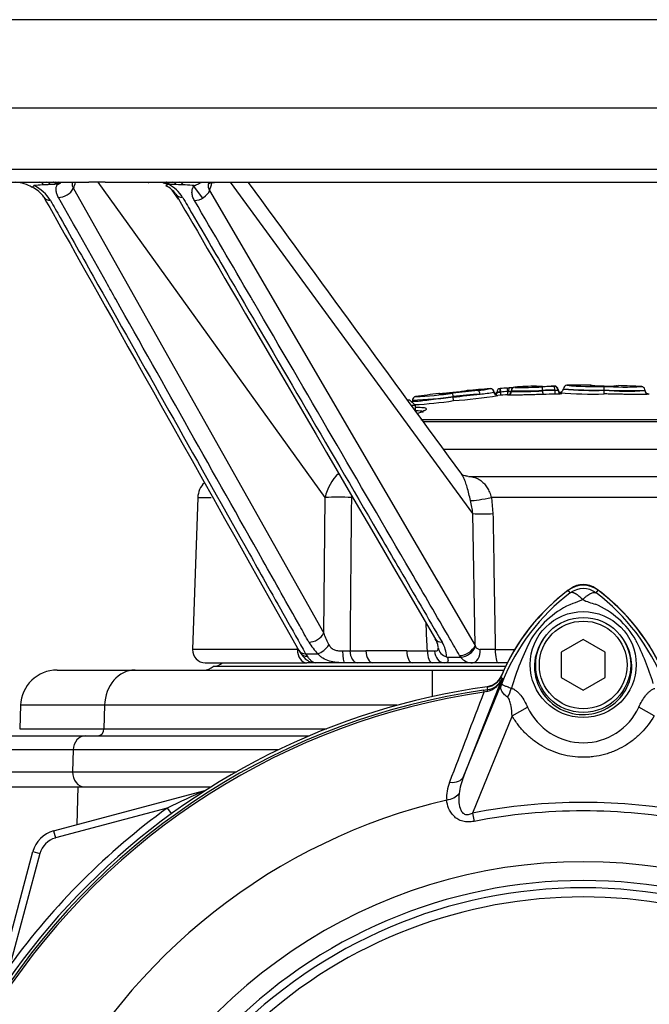
# Paper-space layout 'Sheet1' of a CAD drawing. Units: millimetres. Extents: x 0 to 2970, y 0 to 2100.
# Drawn here: x 546 to 633, y 1047 to 1181 of the extents above; entities that cross this region are included whole.
import ezdxf

# ---------------------------------------------------------------- set-up
doc = ezdxf.new("R2010")
doc.units = ezdxf.units.MM
doc.header["$LTSCALE"] = 5
for name, color, linetype in [('tangent', 7, 'Continuous'), ('TSH-1', 7, 'Continuous'), ('visible', 7, 'Continuous')]:
    doc.layers.add(name, color=color, linetype=linetype)

# ---------------------------------------------------------------- blocks, each defined once
blk = doc.blocks.new('SE2')
at = {"layer": 'tangent', "color": 7, "linetype": 'Continuous'}
for p, q in [((471.05, 1169.3), (776.04, 1169.3)), ((470.76, 1160.92), (776.33, 1160.92)), ((550.65, 1158.8), (549.75, 1158.77)), ((552.03, 1158.99), (551.85, 1158.89)), ((588.24, 1115.97), (557.18, 1159.11)), ((566.48, 1158.89), (566.15, 1158.99)), ((568.84, 1158.77), (567.86, 1158.8)), ((608.43, 1113.77), (575.32, 1159.11)), ((553.81, 1158.27), (588.05, 1097.4)), ((568.21, 1156.79), (567.31, 1158.04)), ((571.49, 1156.97), (570.3, 1158.59)), ((572.45, 1157.99), (608.75, 1095.73)), ((612.26, 1130.41), (612.22, 1130.89)), ((613.22, 1130.47), (613.19, 1130.95)), ((614.18, 1131.05), (614.18, 1131.09)), ((617.13, 1131.22), (617.13, 1131.19)), ((617.99, 1130.58), (617.99, 1130.63)), ((619.61, 1131.17), (619.61, 1131.23)), ((619.61, 1131.17), (619.61, 1131.17)), ((619.66, 1130.63), (619.66, 1130.68)), ((620.11, 1130.69), (620.1, 1130.68)), ((620.11, 1130.74), (620.11, 1130.69)), ((605.77, 1129.78), (605.77, 1129.78)), ((612.26, 1130.41), (612.13, 1130.4)), ((612.28, 1129.97), (612.26, 1130.41)), ((613.24, 1130.03), (613.22, 1130.47)), ((613.25, 1130.03), (613.25, 1130)), ((613.35, 1130.48), (613.71, 1130.48)), ((620.62, 1130.25), (620.62, 1130.19)), ((601.35, 1126.67), (649.02, 1126.67)), ((601.59, 1126.38), (650.94, 1126.38)), ((654.27, 1122.53), (604.4, 1122.53)), ((570.84, 1115.97), (572.64, 1115.97)), ((588.05, 1097.4), (588.24, 1115.97)), ((610.99, 1115.97), (611.21, 1113.77)), ((672.73, 1115.97), (610.99, 1115.97)), ((608.75, 1095.73), (608.43, 1113.77)), ((621.78, 1102.92), (621.51, 1103.28)), ((625.31, 1102.92), (625.58, 1103.28)), ((608.75, 1095.73), (608.8, 1095.59)), ((584.47, 1095.17), (570.11, 1095.17)), ((585.58, 1094.6), (587.25, 1094.6)), ((585.58, 1094.6), (585.8, 1094.25)), ((591.65, 1095), (593.83, 1095)), ((599.41, 1095), (602.23, 1095)), ((606.8, 1094.11), (606.65, 1094.35)), ((611.52, 1095.17), (614.16, 1095.17)), ((602.92, 1088.74), (602.92, 1092.36)), ((612.44, 1091.17), (607.19, 1077.78)), ((607.19, 1077.78), (612.66, 1091.15)), ((612.66, 1091.15), (612.43, 1091.24)), ((609.93, 1089.62), (610.46, 1089.69)), ((609.93, 1089.62), (609.97, 1089.33)), ((610.36, 1089.41), (609.97, 1089.33)), ((610.46, 1089.69), (610.46, 1089.71)), ((558.08, 1087.54), (546.58, 1087.54)), ((558.08, 1087.54), (557.98, 1084.33)), ((598.07, 1087.54), (558.08, 1087.54)), ((613.83, 1086.09), (608.4, 1072.79)), ((613.83, 1086.09), (615.93, 1087.3)), ((633.26, 1086.1), (631.16, 1087.3)), ((546.47, 1084.33), (557.98, 1084.33)), ((557.98, 1084.33), (588.44, 1084.33)), ((553.79, 1081.43), (542.6, 1081.43)), ((553.79, 1081.43), (553.7, 1078.43)), ((581.82, 1081.43), (553.79, 1081.43)), ((542.49, 1078.43), (553.7, 1078.43)), ((553.7, 1078.43), (576.11, 1078.43)), ((554.32, 1071.21), (554.47, 1076.36)), ((571.81, 1075.89), (571.81, 1075.87)), ((566.65, 1073.48), (551.35, 1069.38)), ((566.65, 1073.48), (567.22, 1072.7)), ((608.4, 1072.79), (608.62, 1071.65)), ((551.09, 1070.34), (551.35, 1069.38)), ((549.23, 1067.26), (545.13, 1051.95)), ((548.26, 1067.52), (549.23, 1067.26))]:
    blk.add_line(p, q, dxfattribs=at)
blk.add_circle((623.55, 1093.11), 7.25, dxfattribs=at)
for centre, radius, start, end in [((551.5, 1159.86), 1.03, 277.3056, 290.1396), ((552.46, 1157.94), 1.13, 122.5403, 129.0794), ((554.81, 1158.89), 1.18, 174.2736, 211.603), ((547.14, 1161.1), 7.25, 337.0257, 343.863), ((565.02, 1154.3), 4.82, 69.5551, 72.2909), ((567.09, 1161.44), 2.61, 256.5976, 263.5101), ((564.39, 1154.25), 5.19, 32.6781, 62.2781), ((565.55, 1160.45), 7.33, 340.403, 348.8858), ((545.89, 1153.58), 5.68, 32.2542, 63.5988), ((630.92, 901.06), 230.59, 95.42, 96.2757), ((606.05, 1136.4), 6.02, 271.8211, 285.4891), ((608.15, 1143.34), 12.75, 274.4646, 282.0979), ((613.21, 1132.27), 1.79, 274.4388, 286.419), ((614.87, 1195.73), 65.18, 268.9895, 272.7468), ((614.87, 1181.06), 50.58, 268.6977, 273.5402), ((615.19, 1181.1), 50.06, 268.8453, 273.1389), ((617.82, 1161), 29.82, 268.6649, 270.3111), ((624.14, 963.3), 167.45, 91.5347, 92.1055), ((624.14, 963.3), 167.4, 91.5351, 92.1061), ((619.6, 1131.27), 0.0981, 270.6409, 275.8041), ((619.6, 1133.09), 2.45, 271.2456, 281.6057), ((619.61, 1370.36), 239.68, 270.0119, 270.1171), ((624.96, 1183.32), 52.64, 265.504, 271.5777), ((625.13, 1180.58), 49.95, 265.0665, 271.4684), ((625.02, 1172.82), 41.66, 264.8925, 271.9197), ((629.47, 1179.44), 48.84, 266.4076, 272.956), ((629.49, 1172.24), 41.71, 265.7675, 273.4369), ((627.22, 1141.4), 10.19, 265.5024, 272.9591), ((629.22, 1172.34), 41.25, 266.102, 273.1955), ((629.49, 1176.94), 46.39, 273.0831, 273.0856), ((597.94, 1187.84), 58.58, 272.2048, 277.6803), ((588.5, 1303.71), 174.84, 275.6701, 276.8797), ((631.57, 877.87), 253.23, 95.0141, 95.8479), ((608.25, 1145.22), 15.14, 274.5092, 281.8235), ((612.24, 990.66), 139.74, 90.0431, 90.1988), ((623.55, 961.95), 168.84, 93.5075, 93.8343), ((619.73, 1136.75), 6.61, 269.8109, 277.6993), ((620.02, 1119.74), 10.52, 86.714, 87.1849), ((594.62, 1114.56), 6.53, 133.8147, 167.5456), ((590.04, 1077.91), 38.1, 87.294, 92.7065), ((596.04, 1112.61), 12.45, 5.3583, 13.7312), ((609.82, 1155.2), 41.46, 268.0835, 271.9158), ((639, 1080.17), 28.53, 127.1339, 158.1584), ((623.55, 1100.56), 2.95, 53.1433, 126.8575), ((608.1, 1080.18), 28.52, 21.8218, 52.8745), ((627.03, 1089.96), 12.52, 112.9411, 147.8346), ((619.02, 1111.61), 10.59, 287.2033, 294.9162), ((627.21, 1109.5), 8.37, 243.5701, 256.1885), ((620.47, 1090.48), 11.89, 30.0415, 66.4977), ((595.8, 1099.92), 8.15, 198.0212, 210.3837), ((592.38, 1099.82), 7.32, 209.8734, 225.5372), ((600.93, 1094.07), 3.93, 1.392, 32.4655), ((609.45, 1095.9), 0.716, 205.5426, 270.6899), ((652.79, 1078.14), 40.79, 153.0412, 163.2635), ((596.22, 1079.03), 38.67, 17.3147, 26.7268), ((589.93, 1149.99), 55.01, 270.715, 271.789), ((596.62, -1793.51), 2888.51, 89.94475, 90.05525), ((605.33, 1201.42), 106.46, 268.3349, 268.8609), ((609.97, 1016.76), 78.43, 88.8704, 90.3737), ((608.34, 1095.37), 2.01, 218.8647, 271.9351), ((609.76, 1092.23), 2.88, 282.0688, 338.4475), ((645.96, 1094.06), 35.77, 186.3946, 186.9928), ((610.16, 1092.15), 2.48, 276.9311, 336.7783), ((694.16, 1058.14), 87.93, 157.9501, 158.2452), ((638.67, 1080.82), 27.98, 158.346, 159.1326), ((623.55, 995.06), 95.53, 98.1954, 146.7731), ((623.55, 995.06), 95.24, 98.1954, 146.7731), ((12274.27, -3368.35), 12487.07, 159.084921, 159.145464), ((623.55, 1090.78), 8.37, 204.5566, 335.4587), ((610.21, 1074.95), 5.35, 157.5097, 184.0714), ((615.65, 1074.22), 9.17, 157.1209, 172.3126), ((641.09, 919.75), 170.8, 113.9265, 115.8349), ((623.55, 995.06), 81.68, 103.2167, 153.2331), ((623.55, 995.06), 79.19, 78.9708, 101.0292), ((623.55, 995.06), 96.88, 125.9615, 144.0385), ((623.55, 995.06), 78.03, 78.9708, 101.0292), ((552.13, 1066.48), 3, 105, 165), ((623.55, 995.06), 71.07, 21.8998, 158.1002), ((623.55, 995.06), 68.5, 43.9331, 136.0669)]:
    blk.add_arc(centre, radius, start, end, dxfattribs=at)
for centre, major_axis, ratio, start_param, end_param in [((549.24, 1157.61), (0, 1.5), 0.528628, 5.589898, 6.283185), ((550.17, 1157.61), (0, 1.5), 0.525386, 5.626591, 6.283185), ((551.03, 1157.61), (0, 1.5), 0.523643, 5.664358, 6.283185), ((551.17, 1157.62), (-0.1, 1.5), 0.585785, 5.62801, 6.19015), ((551.17, 1157.62), (-0.1, 1.5), 0.588441, 5.625895, 6.185652), ((551.41, 1157.65), (-0.32, 1.47), 0.698936, 5.555228, 5.965801), ((551.61, 1157.71), (-0.58, 1.38), 0.796771, 5.455161, 5.674108), ((565.78, 1157.71), (-0.35, -1.46), 0.083989, -3.625869, -3.406922), ((566.09, 1157.65), (-0.24, -1.48), 0.255524, 2.606705, 3.017278), ((566.38, 1157.62), (-0.09, -1.5), 0.404315, 2.549924, 3.109681), ((566.39, 1157.62), (-0.09, -1.5), 0.407455, 2.54917, 3.102144), ((566.53, 1157.61), (0, -1.5), 0.475979, 2.522766, 3.141593), ((567.43, 1157.61), (0, -1.5), 0.474176, 2.484998, 3.141593), ((568.39, 1157.61), (0, -1.5), 0.470815, 2.448306, 3.141593), ((552.35, 1158.33), (1.48, 0.83), 0.656475, 3.974392, 5.528383), ((569.28, 1158.33), (1.47, 0.86), 0.648527, 3.140567, 4.009277), ((551.3, 1157.93), (1.53, 0.86), 0.656285, 3.140918, 3.974726), ((609.18, 1130.13), (-0.052, 0.487), 0.514325, 4.65729, 6.241118), ((612.25, 1130.4), (0.036, -0.489), 0.239955, 3.110687, 4.694515), ((613.22, 1130.5), (-0.5, 0), 0.999812, 1.631997, 3.141593), ((613.48, 1130.48), (0.033, -0.489), 0.262893, 3.110712, 4.69454), ((614.21, 1130.57), (-0.49, 0), 0.999812, 4.767715, 6.283185), ((617.15, 1130.7), (0.49, 0), 0.999801, 1.42943, 1.608682), ((617.94, 1130.63), (0.018, -0.49), 0.089389, 1.56751, 3.101838), ((618.03, 1130.58), (0.018, -0.5), 0.089389, 4.709102, 6.237562), ((619.61, 1130.68), (0.013, -0.49), 0.089418, 1.568401, 3.102729), ((619.62, 1130.68), (0.49, 0), 0.999253, 0.010205, 1.594033), ((619.62, 1130.68), (0.085, -0.483), 0.968467, 1.401987, 2.985815), ((619.7, 1130.63), (0.013, -0.5), 0.089418, 4.709993, 6.238453), ((620.61, 1130.75), (0.5, 0), 0.999561, 3.151797, 4.729764), ((613.22, 1130.48), (0.499, 0.031), 0.024137, 4.712389, 4.978488), ((620.61, 1130.69), (0.5, 0), 0.999253, 3.57763, 4.729764), ((610.4, 1116.05), (2.46, 0.45), 0.079309, 3.524397, 4.942185), ((586.59, 1097.46), (1.48, 0.83), 0.656478, 3.993702, 5.528379), ((587.81, 1095.88), (1.2, 1.21), 0.462746, 3.836995, 5.082477), ((604.8, 1097.46), (1.47, 0.86), 0.648531, 3.142047, 3.98996), ((607.22, 1095.66), (-1.51, -0.88), 0.648353, 0.847976, 2.455492), ((585.75, 1095.11), (0, 1.75), 0.731219, 1.53589, 3.141593), ((586.31, 1095.69), (1.42, 1.02), 0.713664, 3.14129, 3.920141), ((590.93, 1095.06), (0, 1.7), 0.183238, 1.618968, 3.141593), ((592.66, 1095.06), (0, 1.7), 0.595532, 1.605703, 3.141593), ((594.78, 1095.06), (0, 1.7), 0.554769, 1.605703, 3.141593), ((600.17, 1095.06), (0, 1.7), 0.45075, 1.605703, 3.141593), ((602.91, 1095.06), (0, 1.7), 0.39794, 1.605703, 3.141593), ((604.55, 1095.06), (0, 1.7), 0.78827, 1.619781, 3.141593), ((608.41, 1095.11), (0, -1.75), 0.598415, 0, 1.613466), ((611.91, 1095.11), (0, -1.75), 0.225143, 4.677482, 6.283185), ((562.24, 1087.36), (0, -5), 0.834027, 3.141593, 4.677482), ((607.87, 1092.62), (4.67, -1.79), 0.441525, 6.232653, 6.263733), ((610.6, 1088.7), (-0.129, 0.992), 0.214461, 0.036606, 0.743471), ((610.84, 1089.6), (2.35, 4.42), 0.509867, 4.763672, 5.039948), ((555.45, 1081.36), (0, -2), 0.834027, 3.141593, 4.677482), ((557.15, 1084.36), (0, 1), 0.834027, 3.141593, 4.677482), ((555.37, 1078.36), (0, 2), 0.834027, 1.53589, 3.141593), ((604.88, 1078.73), (2.33, -0.91), 0.638312, 5.118698, 6.260511), ((571.56, 1076.81), (-0.537, 0.844), 0.803166, 2.768517, 2.856009), ((604.47, 1076.3), (2.49, 0.27), 0.704383, 4.799855, 5.629411)]:
    blk.add_ellipse(centre, major_axis=major_axis, ratio=ratio, start_param=start_param, end_param=end_param, dxfattribs=at)
for points, knots in [([(551.76, 1157.05), (551.67, 1157.21), (551.59, 1157.38), (551.49, 1157.7), (551.46, 1157.86), (551.42, 1158.32), (551.48, 1158.59), (551.62, 1158.84)], [0, 0, 0, 0, 0.25, 0.25, 0.5, 0.5, 1, 1, 1, 1]), ([(550.69, 1156.61), (551.12, 1155.84), (551.56, 1155.08), (551.99, 1154.31), (553.71, 1151.24), (555.44, 1148.17), (557.17, 1145.1), (564.08, 1132.82), (570.98, 1120.55), (577.89, 1108.27), (578.61, 1106.99), (579.33, 1105.72), (580.04, 1104.44), (581.89, 1101.16), (583.74, 1097.88), (585.58, 1094.6)], [0, 0, 0, 0, 0.037121, 0.037121, 0.037121, 0.185603, 0.185603, 0.185603, 0.779531, 0.779531, 0.779531, 0.841221, 0.841221, 0.841221, 1, 1, 1, 1]), ([(586.03, 1096.17), (585.61, 1096.92), (585.19, 1097.66), (584.77, 1098.41), (583.09, 1101.39), (581.42, 1104.37), (579.74, 1107.35), (573.03, 1119.27), (566.31, 1131.2), (559.6, 1143.12), (559.18, 1143.87), (558.75, 1144.63), (558.32, 1145.39), (556.14, 1149.27), (553.95, 1153.16), (551.76, 1157.05)], [0, 0, 0, 0, 0.036722, 0.036722, 0.036722, 0.18361, 0.18361, 0.18361, 0.771164, 0.771164, 0.771164, 0.808466, 0.808466, 0.808466, 1, 1, 1, 1]), ([(568.76, 1157.05), (569.19, 1156.3), (569.62, 1155.56), (570.06, 1154.81), (571.8, 1151.83), (573.53, 1148.85), (575.27, 1145.87), (582.22, 1133.95), (589.17, 1122.03), (596.12, 1110.1), (596.92, 1108.74), (597.71, 1107.38), (598.51, 1106.02), (600.42, 1102.74), (602.33, 1099.46), (604.24, 1096.17)], [0, 0, 0, 0, 0.036722, 0.036722, 0.036722, 0.18361, 0.18361, 0.18361, 0.771164, 0.771164, 0.771164, 0.838307, 0.838307, 0.838307, 1, 1, 1, 1]), ([(606.65, 1094.35), (606.2, 1095.11), (605.76, 1095.88), (605.31, 1096.65), (603.52, 1099.72), (601.73, 1102.79), (599.95, 1105.86), (592.79, 1118.13), (585.64, 1130.41), (578.49, 1142.69), (578.36, 1142.91), (578.23, 1143.12), (578.11, 1143.34), (575.53, 1147.76), (572.95, 1152.19), (570.38, 1156.61)], [0, 0, 0, 0, 0.036971, 0.036971, 0.036971, 0.184857, 0.184857, 0.184857, 0.7764, 0.7764, 0.7764, 0.78689, 0.78689, 0.78689, 1, 1, 1, 1]), ([(625.12, 1131.27), (624.97, 1131.28), (624.86, 1131.28), (624.71, 1131.29), (624.67, 1131.3), (624.6, 1131.31), (624.58, 1131.31), (624.54, 1131.32), (624.53, 1131.32), (624.48, 1131.34), (624.48, 1131.34), (624.48, 1131.34)], [0, 0, 0, 0, 0.125, 0.125, 0.25, 0.25, 0.375, 0.375, 0.5, 0.5, 1, 1, 1, 1]), ([(600.19, 1129.15), (600.2, 1129.15), (600.23, 1129.15), (600.35, 1129.14), (600.41, 1129.14), (600.62, 1129.15), (600.76, 1129.16), (601.22, 1129.2), (601.5, 1129.23), (602.23, 1129.32), (602.65, 1129.37), (603.53, 1129.48), (603.97, 1129.53), (604.87, 1129.63), (605.32, 1129.68), (605.77, 1129.73)], [0.0589826, 0.0589826, 0.0589826, 0.0589826, 0.25, 0.25, 0.375, 0.375, 0.5, 0.5, 0.625, 0.625, 0.75, 0.75, 0.875, 0.875, 1, 1, 1, 1]), ([(611.75, 1130.32), (611.75, 1130.33), (611.79, 1130.34), (611.93, 1130.37), (612.03, 1130.39), (612.13, 1130.4)], [0, 0, 0, 0, 0.5, 0.5, 1, 1, 1, 1]), ([(618.05, 1130.08), (617.74, 1130.07), (617.44, 1130.06), (616.84, 1130.04), (616.53, 1130.03), (615.96, 1130.01), (615.68, 1130.01), (615.29, 1130), (615.16, 1129.99), (614.91, 1129.99), (614.79, 1129.99), (614.46, 1129.98), (614.25, 1129.98), (613.9, 1129.98), (613.74, 1129.98), (613.5, 1129.98), (613.4, 1129.98), (613.28, 1129.99), (613.25, 1129.99), (613.25, 1130)], [0, 0, 0, 0, 0.125, 0.125, 0.25, 0.25, 0.375, 0.375, 0.4375, 0.4375, 0.5, 0.5, 0.625, 0.625, 0.75, 0.75, 0.875, 0.875, 1, 1, 1, 1]), ([(601.65, 1127.63), (601.65, 1127.66), (601.63, 1127.69), (601.46, 1127.8), (601.14, 1127.84), (600.66, 1127.85)], [0.3350156, 0.3350156, 0.3350156, 0.3350156, 0.375, 0.375, 0.4981096, 0.4981096, 0.4981096, 0.4981096]), ([(601.79, 1128.27), (601.89, 1128.25), (601.97, 1128.22), (602.15, 1128.11), (602.08, 1127.99), (601.6, 1127.72), (601.29, 1127.6), (600.89, 1127.46)], [0.5806843, 0.5806843, 0.5806843, 0.5806843, 0.625, 0.625, 0.75, 0.75, 0.8407847, 0.8407847, 0.8407847, 0.8407847]), ([(608.13, 1115.56), (608.06, 1115.88), (607.98, 1116.18), (607.83, 1116.79), (607.76, 1117.1), (607.6, 1117.65), (607.52, 1117.9), (607.39, 1118.25), (607.34, 1118.36), (607.26, 1118.56), (607.21, 1118.65), (607.08, 1118.91), (606.99, 1119.05), (606.9, 1119.17), (606.9, 1119.17), (606.9, 1119.17)], [0, 0, 0, 0, 0.125, 0.125, 0.25, 0.25, 0.375, 0.375, 0.4375, 0.4375, 0.5, 0.5, 0.625, 0.625, 0.6272798, 0.6272798, 0.6272798, 0.6272798]), ([(607.86, 1118.86), (608.14, 1118.86), (608.44, 1118.81), (608.89, 1118.66), (609.05, 1118.59), (609.34, 1118.43), (609.49, 1118.33), (609.77, 1118.11), (609.91, 1117.98), (610.17, 1117.67), (610.3, 1117.51), (610.53, 1117.12), (610.64, 1116.91), (610.83, 1116.46), (610.91, 1116.22), (610.99, 1115.97)], [0, 0, 0, 0, 0.25, 0.25, 0.375, 0.375, 0.5, 0.5, 0.625, 0.625, 0.75, 0.75, 0.875, 0.875, 1, 1, 1, 1]), ([(591.84, 1115.97), (591.82, 1114.3), (591.81, 1112.64), (591.79, 1110.98), (591.74, 1105.65), (591.7, 1100.33), (591.65, 1095)], [0, 0, 0, 0, 0.238183, 0.238183, 0.238183, 1, 1, 1, 1]), ([(611.21, 1113.77), (611.23, 1112.11), (611.26, 1110.44), (611.29, 1108.78), (611.36, 1104.24), (611.44, 1099.71), (611.52, 1095.17)], [0, 0, 0, 0, 0.268597, 0.268597, 0.268597, 1, 1, 1, 1]), ([(623.48, 1102.01), (623.46, 1102.03), (623.42, 1102.07), (623.36, 1102.13), (623.3, 1102.19), (623.24, 1102.25), (623.17, 1102.31), (623.1, 1102.37), (623.03, 1102.42), (622.96, 1102.48), (622.89, 1102.54), (622.82, 1102.59), (622.75, 1102.64), (622.68, 1102.69), (622.61, 1102.74), (622.53, 1102.78), (622.46, 1102.82), (622.39, 1102.86), (622.32, 1102.89), (622.25, 1102.92), (622.18, 1102.94), (622.11, 1102.96), (622.05, 1102.97), (621.99, 1102.98), (621.93, 1102.97), (621.87, 1102.96), (621.82, 1102.95), (621.79, 1102.93), (621.78, 1102.92)], [0, 0, 0, 0, 0.027104, 0.055109, 0.084017, 0.113828, 0.144542, 0.176161, 0.208686, 0.242117, 0.276455, 0.311701, 0.347856, 0.384922, 0.422898, 0.461787, 0.501589, 0.542304, 0.583936, 0.626483, 0.669948, 0.714332, 0.759636, 0.805862, 0.853009, 0.901081, 0.950077, 1, 1, 1, 1]), ([(623.48, 1102.01), (623.58, 1102.1), (623.67, 1102.19), (623.86, 1102.36), (623.95, 1102.44), (624.13, 1102.58), (624.22, 1102.64), (624.4, 1102.75), (624.48, 1102.8), (624.64, 1102.88), (624.72, 1102.92), (624.87, 1102.96), (624.93, 1102.98), (625.06, 1102.99), (625.12, 1102.99), (625.2, 1102.97), (625.22, 1102.96), (625.27, 1102.95), (625.29, 1102.93), (625.31, 1102.92)], [0, 0, 0, 0, 0.125, 0.125, 0.25, 0.25, 0.375, 0.375, 0.5, 0.5, 0.625, 0.625, 0.75, 0.75, 0.875, 0.875, 0.9375, 0.9375, 1, 1, 1, 1]), ([(602.23, 1095), (602.18, 1096.12), (602.13, 1097.24), (602.07, 1098.36), (602.07, 1098.5), (602.06, 1098.64), (602.05, 1098.79)], [0, 0, 0, 0, 0.1599267, 0.1599267, 0.1599267, 0.1803899, 0.1803899, 0.1803899, 0.1803899]), ([(588.77, 1095.8), (588.86, 1095.65), (588.96, 1095.51), (589.22, 1095.28), (589.37, 1095.19), (589.71, 1095.06), (589.88, 1095.02), (590.25, 1094.98), (590.44, 1094.98), (590.62, 1094.98)], [0, 0, 0, 0, 0.25, 0.25, 0.5, 0.5, 0.75, 0.75, 1, 1, 1, 1]), ([(618.02, 1096.49), (617.36, 1095.52), (616.95, 1094.36), (616.83, 1092.01), (617.1, 1090.82), (618.22, 1088.74), (619.06, 1087.85), (621.07, 1086.64), (622.23, 1086.29), (624.61, 1086.25), (625.79, 1086.55), (627.86, 1087.71), (628.72, 1088.56), (629.91, 1090.6), (630.22, 1091.8), (630.18, 1094.15), (629.81, 1095.31), (629.18, 1096.31)], [0, 0, 0, 0, 0.125, 0.125, 0.25, 0.25, 0.375, 0.375, 0.5, 0.5, 0.625, 0.625, 0.75, 0.75, 0.875, 0.875, 1, 1, 1, 1]), ([(585.8, 1094.25), (585.91, 1094.11), (586.01, 1093.98), (586.22, 1093.75), (586.32, 1093.66), (586.5, 1093.51), (586.59, 1093.46), (586.75, 1093.38), (586.82, 1093.36), (586.88, 1093.36)], [0, 0, 0, 0, 0.25, 0.25, 0.5, 0.5, 0.75, 0.75, 1, 1, 1, 1]), ([(590.93, 1093.36), (590.57, 1093.36), (590.19, 1093.37), (589.48, 1093.44), (589.15, 1093.5), (588.51, 1093.69), (588.22, 1093.82), (587.82, 1094.07), (587.7, 1094.16), (587.46, 1094.37), (587.35, 1094.48), (587.25, 1094.6)], [0, 0, 0, 0, 0.25, 0.25, 0.5, 0.5, 0.75, 0.75, 0.875, 0.875, 1, 1, 1, 1]), ([(603.21, 1094.98), (603.3, 1094.98), (603.37, 1094.98), (603.5, 1095), (603.56, 1095.02), (603.64, 1095.09), (603.67, 1095.14), (603.71, 1095.27), (603.72, 1095.35), (603.72, 1095.44)], [0, 0, 0, 0, 0.25, 0.25, 0.5, 0.5, 0.75, 0.75, 1, 1, 1, 1]), ([(604.95, 1094.15), (605, 1093.99), (605.03, 1093.87), (605.06, 1093.66), (605.06, 1093.57), (605.01, 1093.45), (604.96, 1093.42), (604.8, 1093.37), (604.69, 1093.36), (604.55, 1093.36)], [0, 0, 0, 0, 0.25, 0.25, 0.5, 0.5, 0.75, 0.75, 1, 1, 1, 1]), ([(613.21, 1088.63), (613.01, 1088.78), (612.83, 1088.94), (612.62, 1089.18), (612.56, 1089.26), (612.45, 1089.41), (612.41, 1089.49), (612.34, 1089.65), (612.31, 1089.73), (612.28, 1089.89), (612.28, 1089.97), (612.29, 1090.14), (612.31, 1090.23), (612.37, 1090.4), (612.39, 1090.46), (612.44, 1090.59), (612.46, 1090.66), (612.49, 1090.73)], [0, 0, 0, 0, 0.25, 0.25, 0.375, 0.375, 0.5, 0.5, 0.625, 0.625, 0.75, 0.75, 0.875, 0.875, 0.9375, 0.9375, 1, 1, 1, 1]), ([(612.52, 1090.79), (612.49, 1090.72), (612.47, 1090.66), (612.44, 1090.56), (612.43, 1090.52), (612.42, 1090.47), (612.43, 1090.45), (612.44, 1090.42), (612.45, 1090.4), (612.52, 1090.34), (612.6, 1090.3), (612.84, 1090.21), (612.98, 1090.15), (613.32, 1090.03), (613.52, 1089.96), (613.73, 1089.88)], [0, 0, 0, 0, 0.0625, 0.0625, 0.125, 0.125, 0.1875, 0.1875, 0.25, 0.25, 0.5, 0.5, 0.75, 0.75, 1, 1, 1, 1]), ([(613.73, 1089.88), (613.85, 1089.84), (613.97, 1089.79), (614.2, 1089.66), (614.32, 1089.58), (614.53, 1089.4), (614.64, 1089.3), (614.84, 1089.09), (614.93, 1088.98), (615.21, 1088.62), (615.37, 1088.37), (615.67, 1087.85), (615.81, 1087.58), (615.93, 1087.3)], [0, 0, 0, 0, 0.125, 0.125, 0.25, 0.25, 0.375, 0.375, 0.5, 0.5, 0.75, 0.75, 1, 1, 1, 1]), ([(631.16, 1087.3), (631.41, 1087.85), (631.7, 1088.38), (632.16, 1088.97), (632.25, 1089.08), (632.45, 1089.29), (632.55, 1089.38), (632.77, 1089.56), (632.88, 1089.63), (633.11, 1089.76), (633.23, 1089.82), (633.35, 1089.86)], [0, 0, 0, 0, 0.5, 0.5, 0.625, 0.625, 0.75, 0.75, 0.875, 0.875, 1, 1, 1, 1]), ([(613.83, 1086.09), (613.8, 1086.54), (613.76, 1086.99), (613.64, 1087.65), (613.59, 1087.87), (613.49, 1088.18), (613.45, 1088.28), (613.35, 1088.48), (613.29, 1088.57), (613.21, 1088.63)], [0, 0, 0, 0, 0.5, 0.5, 0.75, 0.75, 0.875, 0.875, 1, 1, 1, 1]), ([(633.26, 1086.1), (632.76, 1085.24), (632.17, 1084.46), (631.14, 1083.41), (630.77, 1083.08), (629.99, 1082.48), (629.59, 1082.2), (628.75, 1081.71), (628.31, 1081.49), (627.63, 1081.2), (627.4, 1081.11), (626.93, 1080.95), (626.7, 1080.87), (625.99, 1080.68), (625.51, 1080.58), (624.78, 1080.49), (624.54, 1080.46), (624.05, 1080.43), (623.8, 1080.42), (622.56, 1080.42), (621.6, 1080.55), (620.17, 1080.93), (619.7, 1081.1), (618.8, 1081.48), (618.36, 1081.7), (617.51, 1082.19), (617.1, 1082.47), (616.33, 1083.07), (615.96, 1083.4), (615.27, 1084.09), (614.95, 1084.46), (614.35, 1085.25), (614.08, 1085.66), (613.83, 1086.09)], [0, 0, 0, 0, 0.125, 0.125, 0.1875, 0.1875, 0.25, 0.25, 0.3125, 0.3125, 0.34375, 0.34375, 0.375, 0.375, 0.4375, 0.4375, 0.46875, 0.46875, 0.5, 0.5, 0.625, 0.625, 0.6875, 0.6875, 0.75, 0.75, 0.8125, 0.8125, 0.875, 0.875, 0.9375, 0.9375, 1, 1, 1, 1]), ([(606.56, 1075.44), (606.49, 1074.79), (606.49, 1074.11), (606.76, 1073.3), (606.82, 1073.15), (607.02, 1072.85), (607.15, 1072.72), (607.48, 1072.57), (607.67, 1072.56), (608.05, 1072.63), (608.23, 1072.7), (608.4, 1072.79)], [0, 0, 0, 0, 0.5, 0.5, 0.625, 0.625, 0.75, 0.75, 0.875, 0.875, 1, 1, 1, 1]), ([(608.62, 1071.65), (608.36, 1071.6), (608.1, 1071.57), (607.71, 1071.57), (607.58, 1071.58), (607.33, 1071.61), (607.2, 1071.63), (606.84, 1071.73), (606.6, 1071.83), (606.19, 1072.08), (606, 1072.23), (605.53, 1072.71), (605.3, 1073.09), (604.99, 1073.83), (604.91, 1074.2), (604.87, 1074.57)], [0, 0, 0, 0, 0.125, 0.125, 0.1875, 0.1875, 0.25, 0.25, 0.375, 0.375, 0.5, 0.5, 0.75, 0.75, 1, 1, 1, 1])]:
    blk.add_open_spline(points, degree=3, knots=knots, dxfattribs=at)
for points in [[(591.85, 1116.26), (591.84, 1116.16), (591.84, 1116.07), (591.84, 1115.97)], [(584.47, 1095.17), (584.47, 1095.23), (584.48, 1095.28), (584.48, 1095.34)]]:
    blk.add_open_spline(points, degree=3, dxfattribs=at)
at = {"layer": 'visible', "color": 7, "linetype": 'Continuous'}
for p, q in [((763.55, 1181.36), (483.55, 1181.36)), ((540.76, 1159.11), (555.91, 1159.11)), ((551.62, 1158.84), (551.49, 1158.83)), ((551.62, 1158.84), (551.63, 1158.84)), ((554.13, 1159.11), (554.19, 1159.09)), ((557.8, 1159.11), (555.91, 1159.11)), ((558.17, 1159.11), (557.8, 1159.11)), ((558.17, 1159.11), (774.18, 1159.11)), ((564.06, 1159.06), (564.11, 1159.06)), ((566.8, 1158.84), (566.8, 1158.84)), ((566.95, 1158.83), (566.8, 1158.84)), ((572.79, 1159.07), (573.13, 1159.06)), ((612.22, 1130.89), (612.22, 1130.89)), ((613.72, 1130.6), (613.72, 1130.57)), ((613.72, 1130.5), (613.72, 1130.57)), ((620.83, 1130.84), (620.83, 1130.81)), ((620.83, 1130.81), (620.83, 1130.81)), ((626.4, 1130.15), (626.41, 1130.65)), ((626.41, 1130.7), (626.42, 1131.19)), ((626.41, 1130.65), (626.41, 1130.7)), ((626.41, 1130.7), (626.41, 1130.7)), ((626.41, 1130.65), (626.41, 1130.65)), ((631.99, 1130.6), (631.99, 1130.67)), ((599.56, 1129.35), (599.8, 1129.35)), ((600.6, 1128.55), (599.8, 1129.35)), ((600.19, 1129.3), (600.19, 1129.15)), ((600.19, 1129.15), (600.19, 1129.15)), ((606.24, 1130.38), (605.72, 1130.33)), ((605.77, 1129.78), (605.72, 1130.27)), ((605.77, 1129.73), (605.77, 1129.78)), ((605.77, 1129.78), (605.77, 1129.78)), ((605.77, 1129.73), (605.77, 1129.73)), ((605.82, 1129.23), (605.77, 1129.73)), ((611.75, 1130.32), (611.75, 1130.4)), ((600.6, 1128.55), (600.14, 1128.55)), ((600.6, 1127.79), (600.6, 1128.55)), ((607.86, 1118.86), (670.47, 1118.86)), ((570.84, 1115.97), (570.11, 1095.17)), ((623.55, 1096.53), (620.55, 1094.79)), ((626.55, 1094.79), (623.55, 1096.53)), ((620.55, 1094.79), (620.55, 1091.33)), ((626.55, 1091.33), (626.55, 1094.79)), ((571.86, 1093.36), (585.75, 1093.36)), ((612.93, 1092.86), (572.94, 1092.86)), ((586.48, 1093.36), (585.75, 1093.36)), ((590.93, 1093.36), (586.88, 1093.36)), ((592.66, 1093.36), (590.93, 1093.36)), ((594.78, 1093.36), (592.66, 1093.36)), ((600.17, 1093.36), (594.78, 1093.36)), ((602.91, 1093.36), (600.17, 1093.36)), ((604.55, 1093.36), (602.91, 1093.36)), ((608.41, 1093.36), (604.55, 1093.36)), ((606.78, 1094.11), (606.8, 1094.11)), ((611.91, 1093.36), (608.41, 1093.36)), ((613.17, 1093.36), (611.91, 1093.36)), ((551.58, 1092.36), (562.24, 1092.36)), ((562.24, 1092.36), (602.92, 1092.36)), ((602.92, 1092.36), (612.69, 1092.36)), ((620.55, 1091.33), (623.55, 1089.6)), ((623.55, 1089.6), (626.55, 1091.33)), ((546.58, 1087.54), (546.47, 1084.33)), ((544.56, 1083.36), (555.45, 1083.36)), ((555.45, 1083.36), (586.08, 1083.36)), ((543.24, 1076.36), (554.47, 1076.36)), ((551.09, 1070.34), (571.81, 1075.89)), ((554.47, 1076.36), (572.64, 1076.36)), ((542.71, 1046.8), (548.26, 1067.52))]:
    blk.add_line(p, q, dxfattribs=at)
for radius in [6.5, 6]:
    blk.add_circle((623.55, 1093.06), radius, dxfattribs=at)
for centre, radius, start, end in [((545.47, 1153.67), 5.47, 60.2588, 85.0819), ((554.86, 1063.72), 95.17, 92.5389, 93.8659), ((555, 1060.86), 98.04, 92.0512, 92.5429), ((551.64, 1158.57), 0.274, 67.3398, 92.6565), ((562.94, 1037.62), 121.28, 87.6731, 88.1057), ((562.83, 1035.14), 123.76, 86.5159, 87.6706), ((22390.8, 17070.84), 26999.89, 216.109195, 216.214207), ((546.52, 1154.9), 3.91, 33.793, 64.7121), ((565.05, 1155.63), 3.32, 33.6437, 65.228), ((607.7, 1130.11), 0.49, 95.3816, 119.4937), ((623.55, 961.95), 169.4, 94.3096, 95.3818), ((610.85, 1130.38), 0.49, 3.5653, 94.3121), ((623.55, 961.95), 169.32, 93.5075, 93.8343), ((613.22, 1130.53), 0.5, 273.5065, 0), ((614.21, 1130.6), 0.49, 93.1699, 180), ((623.55, 961.95), 169.4, 92.1707, 93.1699), ((624.1, 963.3), 167.93, 91.5347, 92.1055), ((617.82, 1161), 29.82, 270.3111, 272.5979), ((624.31, 967.44), 163.85, 91.6461, 91.794), ((619.6, 1131.12), 0.102, 86.6692, 93.1572), ((621.33, 1130.84), 0.49, 90.7496, 179.9974), ((623.55, 961.95), 169.4, 89.6845, 90.7525), ((624.48, 1130.85), 0.49, 67.5789, 89.6844), ((625.32, 1138.19), 6.92, 265.194, 268.5372), ((627.31, 1200.11), 68.87, 268.1721, 269.2567), ((627.85, 1201.98), 70.76, 268.8415, 269.9011), ((627.22, 1141.4), 10.19, 272.9591, 276.436), ((623.55, 961.95), 169.4, 87.3022, 88.3713), ((632.49, 1130.61), 0.5, 180.0025, 266.9685), ((599.13, 1129.02), 0.49, 38.3738, 54.2825), ((599.7, 1129.15), 0.5, 340.0018, 359.9976), ((600.69, 1129.3), 0.49, 97.7763, 179.9973), ((597.92, 1180.03), 51.41, 272.8073, 278.8448), ((599.27, 1170.97), 41.21, 271.8687, 279.0021), ((623.55, 961.95), 169.4, 96.7001, 97.7787), ((604.1, 1139.29), 9.1, 267.9771, 280.2264), ((603.84, 1129.7), 0.49, 74.9093, 96.7003), ((602.78, 1181.77), 52.62, 273.3174, 279.9646), ((611.84, 1130.44), 0.5, 183.5653, 273.9762), ((608.34, 1144.5), 14.41, 282.0683, 282.0725), ((611.93, 1130.44), 0.496, 182.0575, 263.6831), ((611.27, 1130.3), 0.479, 320.3273, 333.9413), ((611.44, 1130.27), 0.311, 325.8284, 9.0299), ((623.55, 961.95), 168.4, 93.5065, 93.9742), ((624.18, 963.29), 166.9, 91.5351, 92.1061), ((624.79, 1181.48), 51.35, 265.0351, 271.8013), ((623.55, 961.95), 168.4, 86.9213, 86.9664), ((573.83, 1115.86), 3, 134.4011, 178), ((623.55, 1100.56), 3.4, 53.1301, 126.8699), ((623.55, 1101.06), 3, 54.1263, 125.8737), ((638.2, 1080.8), 28, 125.8737, 157.4324), ((638.55, 1080.56), 28.4, 126.8699, 157.1563), ((608.9, 1080.8), 28, 22.5676, 54.1263), ((608.55, 1080.56), 28.4, 22.8437, 53.1301), ((601.59, 1095.38), 2.12, 4.909, 35.2499), ((606.62, 1096.44), 2.34, 274.245, 338.8424), ((571.86, 1095.11), 1.75, 178, 270), ((586.54, 1095.8), 2, 200.718, 219.525), ((605.2, 1095.62), 1.49, 186.9204, 256.7393), ((604.96, 1094.51), 0.367, 253.4971, 268.5062), ((621.61, 1842.01), 748.05, 268.72418, 268.8644), ((571.61, 1094.36), 2, 270, 311.4287), ((572.9, 1094.86), 2, 271.2032, 311.4096), ((597.47, -693.42), 1786.79, 89.91351, 90.08649), ((551.58, 1087.36), 5, 90, 178), ((610.03, 1092.51), 2.5, 279.1391, 337.4324), ((623.55, 995.06), 95.92, 97.8678, 172.1322), ((571.29, 1077.83), 2, 285, 290.7969), ((552.13, 1066.48), 4, 105, 165), ((623.55, 995.06), 67.5, 43.9332, 136.0668), ((623.55, 995.06), 67.5, 43.9331, 136.0669), ((623.55, 995.06), 66.25, 47.2999, 132.7001)]:
    blk.add_arc(centre, radius, start, end, dxfattribs=at)
for centre, major_axis, ratio, start_param, end_param in [((570.92, 1157.93), (-1.51, -0.88), 0.648349, 0.867717, 2.455497), ((612.24, 1130.4), (-0.49, 0), 0.999546, 4.779347, 6.283185), ((613.19, 1130.98), (0.991, 0.061), 0.024137, 4.712389, 4.978488), ((619.62, 1130.74), (0.49, 0), 0.999561, 0.010205, 1.594033), ((620.61, 1130.69), (0.5, 0), 0.999253, 3.151797, 3.57763), ((586.16, 1095.91), (1.53, 0.86), 0.656289, 3.142001, 3.994379)]:
    blk.add_ellipse(centre, major_axis=major_axis, ratio=ratio, start_param=start_param, end_param=end_param, dxfattribs=at)
for points, knots in [([(566.45, 1158.66), (566.46, 1158.65), (566.48, 1158.65), (566.53, 1158.67), (566.56, 1158.68), (566.63, 1158.74), (566.66, 1158.77), (566.7, 1158.82)], [0.6292883, 0.6292883, 0.6292883, 0.6292883, 0.75, 0.75, 0.875, 0.875, 1, 1, 1, 1]), ([(566.7, 1158.82), (566.71, 1158.82), (566.71, 1158.83), (566.72, 1158.83), (566.74, 1158.84), (566.75, 1158.84), (566.77, 1158.84), (566.78, 1158.84), (566.79, 1158.84), (566.8, 1158.84)], [0, 0, 0, 0, 0.310009, 0.310009, 0.310009, 0.738154, 0.738154, 0.738154, 1, 1, 1, 1]), ([(570.35, 1158.67), (570.38, 1158.67), (570.4, 1158.68), (570.45, 1158.69), (570.47, 1158.69), (570.53, 1158.72), (570.57, 1158.73), (570.68, 1158.79), (570.76, 1158.83), (570.97, 1158.94), (571.12, 1159.01), (571.35, 1159.1), (571.43, 1159.13), (571.51, 1159.15)], [0, 0, 0, 0, 0.03125, 0.03125, 0.0625, 0.0625, 0.125, 0.125, 0.25, 0.25, 0.5, 0.5, 0.6179851, 0.6179851, 0.6179851, 0.6179851]), ([(572.31, 1158.99), (572.29, 1158.95), (572.28, 1158.9), (572.21, 1158.6), (572.27, 1158.29), (572.45, 1157.99)], [0.7041277, 0.7041277, 0.7041277, 0.7041277, 0.75, 0.75, 1, 1, 1, 1]), ([(572.26, 1158.89), (572.26, 1158.89), (572.3, 1158.94), (572.54, 1159.02), (572.7, 1159.05), (572.78, 1159.07), (572.8, 1159.08)], [0.3600814, 0.3600814, 0.3600814, 0.3600814, 0.7062187, 0.8835333, 0.9861811, 1, 1, 1, 1]), ([(548.2, 1158.44), (548.2, 1158.44), (548.2, 1158.44), (548.21, 1158.44), (548.22, 1158.44), (548.26, 1158.47), (548.29, 1158.5), (548.34, 1158.57), (548.38, 1158.61), (548.42, 1158.67)], [0.6157128, 0.6157128, 0.6157128, 0.6157128, 0.625, 0.625, 0.75, 0.75, 0.875, 0.875, 1, 1, 1, 1]), ([(570.38, 1156.61), (570.27, 1156.8), (570.18, 1156.99), (570.07, 1157.36), (570.04, 1157.55), (570.03, 1157.9), (570.06, 1158.07), (570.16, 1158.39), (570.25, 1158.54), (570.35, 1158.67)], [0, 0, 0, 0, 0.25, 0.25, 0.5, 0.5, 0.75, 0.75, 1, 1, 1, 1]), ([(607.51, 1130.56), (607.5, 1130.56), (607.48, 1130.54), (607.42, 1130.53), (607.24, 1130.5), (606.92, 1130.46), (606.55, 1130.42), (606.33, 1130.39), (606.23, 1130.38)], [0.444883, 0.444883, 0.444883, 0.444883, 0.5683694, 0.6897223, 0.7879396, 0.8691947, 0.9534135, 1, 1, 1, 1]), ([(611.34, 1130.41), (611.34, 1130.43), (611.34, 1130.52), (611.27, 1130.66), (611.17, 1130.77), (611.08, 1130.82), (611.03, 1130.84), (611.02, 1130.84)], [0, 0, 0, 0, 0.0678028, 0.2438293, 0.3828848, 0.502842, 0.5399752, 0.5399752, 0.5399752, 0.5399752]), ([(613.96, 1131.01), (613.9, 1131), (613.75, 1130.99), (613.52, 1130.97), (613.4, 1130.97), (613.38, 1130.96)], [0.5457011, 0.5457011, 0.5457011, 0.5457011, 0.7371035, 0.9630184, 1, 1, 1, 1]), ([(618, 1131.18), (617.81, 1131.18), (617.51, 1131.18), (617.28, 1131.18), (617.22, 1131.18), (617.22, 1131.18), (617.22, 1131.18)], [0, 0, 0, 0, 0.2740924, 0.5056894, 0.6301604, 0.632313, 0.632313, 0.632313, 0.632313]), ([(620.53, 1130.25), (620.53, 1130.25), (620.53, 1130.25), (620.5, 1130.26), (620.44, 1130.28), (620.34, 1130.32), (620.23, 1130.41), (620.15, 1130.54), (620.1, 1130.66), (620.11, 1130.73), (620.12, 1130.73)], [0.5950973, 0.5950973, 0.5950973, 0.5950973, 0.6323935, 0.6614704, 0.6904037, 0.7496617, 0.8174418, 0.8991206, 0.9888425, 1, 1, 1, 1]), ([(620.76, 1130.8), (620.77, 1130.8), (620.77, 1130.73), (620.73, 1130.6), (620.64, 1130.47), (620.54, 1130.39), (620.45, 1130.34), (620.38, 1130.32), (620.36, 1130.32), (620.35, 1130.32)], [0, 0, 0, 0, 0.03271, 0.278777, 0.470728, 0.632369, 0.771755, 0.891437, 1, 1, 1, 1]), ([(628.19, 1131.25), (628.19, 1131.25), (628.2, 1131.25), (628.16, 1131.24), (628.05, 1131.23), (627.83, 1131.23), (627.73, 1131.23)], [0.5514038, 0.5514038, 0.5514038, 0.5514038, 0.5657448, 0.7487529, 0.9011055, 1, 1, 1, 1]), ([(631.99, 1130.67), (631.99, 1130.67), (632, 1130.74), (631.96, 1130.86), (631.88, 1130.99), (631.77, 1131.08), (631.68, 1131.13), (631.59, 1131.15), (631.54, 1131.16), (631.53, 1131.16), (631.52, 1131.16)], [0, 0, 0, 0, 0.025485, 0.238938, 0.43163, 0.589769, 0.725553, 0.839835, 0.93772, 1, 1, 1, 1]), ([(632.5, 1130.11), (632.5, 1130.11), (632.49, 1130.11), (632.43, 1130.12), (632.32, 1130.16), (632.2, 1130.24), (632.1, 1130.37), (632.05, 1130.51), (632.06, 1130.58), (632.06, 1130.6)], [0, 0, 0, 0, 0.165812, 0.351446, 0.47857, 0.616743, 0.77776, 0.950991, 1, 1, 1, 1]), ([(600.6, 1129.77), (600.57, 1129.77), (600.55, 1129.77), (600.5, 1129.75), (600.47, 1129.74), (600.46, 1129.74), (600.46, 1129.74), (600.46, 1129.74), (600.46, 1129.74), (600.46, 1129.74), (600.46, 1129.74), (600.43, 1129.72), (600.36, 1129.68), (600.26, 1129.57), (600.2, 1129.43), (600.2, 1129.34), (600.2, 1129.3)], [0, 0, 0, 0, 0.236309, 0.361908, 0.423153, 0.436636, 0.440207, 0.441315, 0.441504, 0.441539, 0.441548, 0.441555, 0.559892, 0.712947, 0.883537, 1, 1, 1, 1]), ([(605.68, 1130.32), (605.58, 1130.31), (605.32, 1130.28), (604.87, 1130.24), (604.43, 1130.2), (604.15, 1130.18), (604.01, 1130.17), (603.96, 1130.17), (603.96, 1130.17), (603.96, 1130.17)], [0, 0, 0, 0, 0.0454513, 0.1415804, 0.2188079, 0.2999071, 0.3831246, 0.4937489, 0.5684618, 0.5684618, 0.5684618, 0.5684618]), ([(632.46, 1130.11), (632.47, 1130.11), (632.47, 1130.11), (632.43, 1130.1), (632.39, 1130.1), (632.28, 1130.09), (632.21, 1130.08), (632.03, 1130.07), (631.95, 1130.07), (631.77, 1130.06), (631.66, 1130.06), (631.47, 1130.06), (631.4, 1130.06), (631.25, 1130.06), (631.18, 1130.06), (631.03, 1130.06), (630.94, 1130.06), (630.76, 1130.06), (630.67, 1130.06), (630.38, 1130.07), (630.17, 1130.07), (629.73, 1130.08), (629.5, 1130.08), (629.04, 1130.09), (628.81, 1130.1), (628.33, 1130.11), (628.09, 1130.11), (627.61, 1130.12), (627.37, 1130.13), (626.89, 1130.14), (626.65, 1130.14), (626.4, 1130.15)], [0, 0, 0, 0, 0.125, 0.125, 0.25, 0.25, 0.375, 0.375, 0.4375, 0.4375, 0.5, 0.5, 0.53125, 0.53125, 0.5625, 0.5625, 0.59375, 0.59375, 0.625, 0.625, 0.6875, 0.6875, 0.75, 0.75, 0.8125, 0.8125, 0.875, 0.875, 0.9375, 0.9375, 1, 1, 1, 1]), ([(600.69, 1128.32), (600.8, 1128.32), (600.9, 1128.32), (601.34, 1128.32), (601.61, 1128.3), (601.79, 1128.27)], [0.4766155, 0.4766155, 0.4766155, 0.4766155, 0.5, 0.5, 0.5806843, 0.5806843, 0.5806843, 0.5806843]), ([(601.73, 1127.85), (601.73, 1127.85), (601.68, 1127.81), (601.47, 1127.7), (601.16, 1127.57), (600.92, 1127.48), (600.86, 1127.46)], [0.1803259, 0.1803259, 0.1803259, 0.1803259, 0.2906151, 0.4409538, 0.6242371, 0.6827165, 0.6827165, 0.6827165, 0.6827165]), ([(607.82, 1118.87), (607.62, 1118.89), (607.27, 1118.93), (606.95, 1119.1), (606.88, 1119.2), (606.9, 1119.17)], [0, 0, 0, 0, 0.2359172, 0.5231437, 0.8378088, 0.8378088, 0.8378088, 0.8378088]), ([(584.88, 1094.68), (584.94, 1094.6), (585.2, 1094.23), (585.53, 1093.88), (586.05, 1093.54), (586.48, 1093.38), (586.75, 1093.38), (586.87, 1093.38)], [0, 0, 0, 0, 0.112215, 0.556148, 0.720795, 0.891545, 1, 1, 1, 1]), ([(612.38, 1091.59), (612.29, 1091.39), (612.18, 1091.2), (611.92, 1090.86), (611.77, 1090.7), (611.42, 1090.44), (611.23, 1090.33), (610.84, 1090.17), (610.63, 1090.11), (610.42, 1090.08)], [0, 0, 0, 0, 0.25, 0.25, 0.5, 0.5, 0.75, 0.75, 1, 1, 1, 1])]:
    blk.add_open_spline(points, degree=3, knots=knots, dxfattribs=at)
for points in [[(567.81, 1157.47), (571.55, 1151.07), (583.39, 1130.78), (603.33, 1096.6)], [(549.78, 1157.07), (553.49, 1150.46), (565.11, 1129.79), (584.64, 1095.06)]]:
    blk.add_open_spline(points, degree=3, dxfattribs=at)

psp = doc.layouts.new('Sheet1')

# ---------------------------------------------------------------- block references
at = {"layer": 'TSH-1'}
psp.add_blockref('SE2', (0, 0), dxfattribs=at)

doc.saveas('drawing.dxf')
